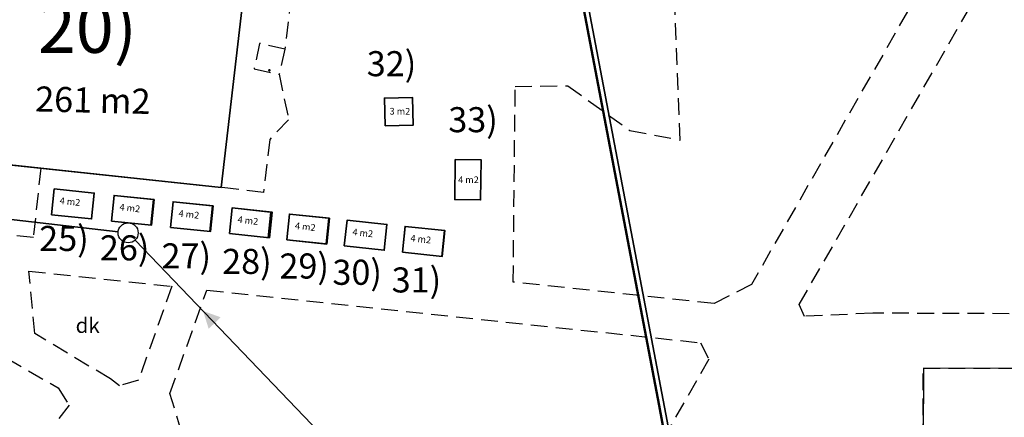
# Model space of a CAD drawing. Units: millimetres. Extents: x 2594 to 3387, y 1149 to 2147.
# Drawn here: x 3028 to 3087, y 1694 to 1718 of the extents above; entities that cross this region are included whole.
import ezdxf

# ---------------------------------------------------------------- set-up
doc = ezdxf.new("R2010")
doc.units = ezdxf.units.MM
for name, pattern in [('-', [0]), ('0.18 - folyamatos', [0]), ('0.18 - szaggatott (2-1)', [1.5, 1, -0.5])]:
    doc.linetypes.add(name, pattern=pattern)
for name, color, linetype in [('a-medence', 7, 'Continuous'), ('Burkolat  (út_ járda)', 134, '0.18 - szaggatott (2-1)'), ('Helyrajziszám', 100, '-'), ('m--cs-akna', 1, 'Continuous'), ('m-csap', 3, 'Continuous'), ('m-CSAT-CSO', 3, 'Continuous'), ('m-CSAT-CSO1', 7, 'Continuous'), ('m-hid-kútbekötő', 4, 'HŰTŐVÍZ'), ('m-ivó-vezeték', 5, 'VM-L_LINE'), ('Üzemi épület_ építmény', 30, '0.18 - folyamatos')]:
    doc.layers.add(name, color=color, linetype=linetype)
doc.styles.add('Burkolat megnevezése', font='Arial CE', dxfattribs={"oblique": 15, "height": 0.9})
doc.styles.add('ELKÉSZÜLT_STÍLUS_3', font='arial.ttf')
doc.styles.add('Helyrajzi szám (jogerős)', font='Arial CE', dxfattribs={"oblique": 15, "height": 1})
doc.styles.add('LINE', font='simplex.shx', dxfattribs={"height": 1})
doc.styles.get("Standard").update_dxf_attribs({"font": 'arial.ttf'})
doc.linetypes.add('CSM-L_LINE', pattern='A,1,-0.2,["Cs",LINE,S=0.15,R=0,X=-0.12,Y=-0.05],-0.2', length=1.4)
doc.linetypes.add('HŰTŐVÍZ', pattern='A,6,-0.8,["HV",Standard,S=0.9,R=0,X=0,Y=-0.5],-2.5', length=9.3)
doc.linetypes.add('VM-L_LINE', pattern='A,1,-0.2,["V",LINE,S=0.15,R=0,X=-0.05,Y=-0.05],-0.2', length=1.4)

# ---------------------------------------------------------------- blocks, each defined once
blk = doc.blocks.new('Nyil')
blk.add_solid([(0, 0), (-2, 1), (-2, -1)])

msp = doc.modelspace()

# ---------------------------------------------------------------- linework, layer by layer
at = {"color": 41, "lineweight": 35}
for points in [[(3021.879, 1709.453), (3023.069, 1720.553), (3027.289, 1720.213), (3027.699, 1723.743), (3042.099, 1722.073), (3040.409, 1707.473), (3021.879, 1709.453)], [(3050.209, 1711.153), (3050.169, 1712.823), (3051.839, 1712.863), (3051.879, 1711.193), (3050.209, 1711.153)], [(3054.399, 1709.153), (3055.949, 1709.133), (3055.919, 1706.733), (3054.369, 1706.753), (3054.399, 1709.153)], [(3030.259, 1705.843), (3032.649, 1705.593), (3032.809, 1707.133), (3030.419, 1707.383), (3030.259, 1705.843)], [(3033.839, 1705.463), (3036.229, 1705.213), (3036.389, 1706.753), (3033.999, 1707.003), (3033.839, 1705.463)], [(3037.369, 1705.083), (3039.759, 1704.833), (3039.919, 1706.373), (3037.529, 1706.623), (3037.369, 1705.083)], [(3040.899, 1704.713), (3043.289, 1704.463), (3043.449, 1706.003), (3041.059, 1706.253), (3040.899, 1704.713)], [(3044.328, 1704.338), (3046.718, 1704.088), (3046.878, 1705.628), (3044.488, 1705.878), (3044.328, 1704.338)], [(3047.769, 1703.973), (3050.159, 1703.723), (3050.319, 1705.263), (3047.929, 1705.513), (3047.769, 1703.973)], [(3051.239, 1703.603), (3053.629, 1703.353), (3053.789, 1704.893), (3051.399, 1705.143), (3051.239, 1703.603)]]:
    msp.add_lwpolyline(points, dxfattribs=at)
at = {"layer": 'a-medence'}
for p, q in [((3082.399, 1696.673), (3082.299, 1644.343)), ((3106.979, 1696.573), (3082.399, 1696.673))]:
    msp.add_line(p, q, dxfattribs=at)
at = {"layer": 'Burkolat  (út_ járda)', "color": 134, "linetype": '0.18 - szaggatott (2-1)', "lineweight": -2}
for p, q in [((3067.859, 1710.313), (3066.999, 1732.223)), ((3085.179, 1724.513), (3072.119, 1701.673)), ((3074.969, 1700.463), (3087.919, 1723.023)), ((3044.949, 1721.843), (3044.209, 1715.753)), ((3042.699, 1716.093), (3042.369, 1714.573)), ((3044.209, 1715.753), (3042.699, 1716.093)), ((3044.209, 1715.753), (3043.879, 1714.243)), ((3042.369, 1714.573), (3043.879, 1714.243)), ((3043.879, 1714.243), (3044.439, 1711.513)), ((3057.869, 1701.813), (3057.989, 1713.513)), ((3057.989, 1713.513), (3061.139, 1713.563)), ((3061.139, 1713.563), (3064.839, 1710.883)), ((3044.439, 1711.513), (3043.309, 1710.353)), ((3064.839, 1710.883), (3067.859, 1710.313)), ((3043.309, 1710.353), (3042.939, 1707.173)), ((3029.612, 1708.627), (3029.169, 1704.483)), ((3040.409, 1707.473), (3029.612, 1708.627)), ((3042.939, 1707.173), (3040.409, 1707.473)), ((3029.169, 1704.483), (3027.579, 1704.643)), ((3028.909, 1702.473), (3037.449, 1701.563)), ((3029.249, 1698.733), (3028.909, 1702.473)), ((3037.449, 1701.563), (3035.459, 1695.953)), ((3037.339, 1695.143), (3039.539, 1701.333)), ((3039.539, 1701.333), (3069.079, 1698.183)), ((3069.889, 1700.533), (3057.869, 1701.813)), ((3072.119, 1701.673), (3069.889, 1700.533)), ((3075.299, 1699.763), (3074.969, 1700.463)), ((3079.369, 1699.953), (3075.299, 1699.763)), ((3105.539, 1699.853), (3079.369, 1699.953)), ((3023.689, 1699.523), (3030.649, 1695.483)), ((3033.779, 1696.023), (3029.249, 1698.733)), ((3069.079, 1698.183), (3069.569, 1697.203)), ((3069.569, 1697.203), (3065.639, 1690.323)), ((3082.299, 1644.343), (3082.399, 1696.673)), ((3082.399, 1696.673), (3106.979, 1696.573)), ((3034.319, 1695.613), (3033.779, 1696.023)), ((3030.649, 1695.483), (3031.309, 1694.443)), ((3035.459, 1695.953), (3034.319, 1695.613)), ((3038.039, 1692.833), (3037.339, 1695.143)), ((3031.309, 1694.443), (3030.689, 1693.633))]:
    msp.add_line(p, q, dxfattribs=at)
at = {"layer": 'm--cs-akna'}
msp.add_circle((3034.836, 1704.76), 0.6, dxfattribs=at)
at = {"layer": 'm-csap', "linetype": 'CSM-L_LINE', "lineweight": 35, "ltscale": 5}
for p, q in [((3034.24, 1704.829), (3005.299, 1708.161)), ((3051.353, 1687.546), (3035.251, 1704.327))]:
    msp.add_line(p, q, dxfattribs=at)
at = {"layer": 'm-hid-kútbekötő', "lineweight": 50}
for p, q in [((3066.593, 1694.436), (3061.269, 1722.453)), ((3074.479, 1652.944), (3066.593, 1694.436))]:
    msp.add_line(p, q, dxfattribs=at)
at = {"layer": 'm-ivó-vezeték', "lineweight": 35, "ltscale": 5}
msp.add_line((3074.73, 1653.2), (3061.539, 1722.593), dxfattribs=at)
at = {"layer": 'Üzemi épület_ építmény', "color": 30, "linetype": '0.18 - folyamatos', "lineweight": -2}
for p, q in [((3042.099, 1722.073), (3040.409, 1707.473)), ((3042.099, 1722.073), (3040.409, 1707.473)), ((3050.169, 1712.823), (3051.839, 1712.863)), ((3050.169, 1712.823), (3051.839, 1712.863)), ((3050.209, 1711.153), (3050.169, 1712.823)), ((3050.209, 1711.153), (3050.169, 1712.823)), ((3051.839, 1712.863), (3051.879, 1711.193)), ((3051.839, 1712.863), (3051.879, 1711.193)), ((3051.879, 1711.193), (3050.209, 1711.153)), ((3051.879, 1711.193), (3050.209, 1711.153)), ((3029.612, 1708.627), (3021.879, 1709.453)), ((3029.612, 1708.627), (3021.879, 1709.453)), ((3054.369, 1706.753), (3054.399, 1709.153)), ((3054.369, 1706.753), (3054.399, 1709.153)), ((3054.399, 1709.153), (3055.949, 1709.133)), ((3054.399, 1709.153), (3055.949, 1709.133)), ((3055.949, 1709.133), (3055.919, 1706.733)), ((3055.949, 1709.133), (3055.919, 1706.733)), ((3040.409, 1707.473), (3029.612, 1708.627)), ((3040.409, 1707.473), (3029.612, 1708.627)), ((3030.259, 1705.843), (3030.419, 1707.383)), ((3030.259, 1705.843), (3030.419, 1707.383)), ((3030.419, 1707.383), (3032.809, 1707.133)), ((3030.419, 1707.383), (3032.809, 1707.133)), ((3032.809, 1707.133), (3032.649, 1705.593)), ((3032.809, 1707.133), (3032.649, 1705.593)), ((3033.839, 1705.463), (3033.999, 1707.003)), ((3033.839, 1705.463), (3033.999, 1707.003)), ((3033.999, 1707.003), (3036.339, 1706.753)), ((3033.999, 1707.003), (3036.339, 1706.753)), ((3036.339, 1706.753), (3036.179, 1705.213)), ((3036.339, 1706.753), (3036.179, 1705.213)), ((3037.369, 1705.083), (3037.529, 1706.623)), ((3037.369, 1705.083), (3037.529, 1706.623)), ((3037.529, 1706.623), (3039.869, 1706.373)), ((3037.529, 1706.623), (3039.869, 1706.373)), ((3055.919, 1706.733), (3054.369, 1706.753)), ((3055.919, 1706.733), (3054.369, 1706.753)), ((3039.869, 1706.373), (3039.709, 1704.833)), ((3039.869, 1706.373), (3039.709, 1704.833)), ((3040.899, 1704.713), (3041.059, 1706.253)), ((3040.899, 1704.713), (3041.059, 1706.253)), ((3041.059, 1706.253), (3043.349, 1706.003)), ((3041.059, 1706.253), (3043.349, 1706.003)), ((3032.649, 1705.593), (3030.259, 1705.843)), ((3032.649, 1705.593), (3030.259, 1705.843)), ((3036.179, 1705.213), (3033.839, 1705.463)), ((3036.179, 1705.213), (3033.839, 1705.463)), ((3043.349, 1706.003), (3043.189, 1704.463)), ((3043.349, 1706.003), (3043.189, 1704.463)), ((3044.329, 1704.343), (3044.489, 1705.883)), ((3044.329, 1704.343), (3044.489, 1705.883)), ((3044.489, 1705.883), (3046.829, 1705.633)), ((3044.489, 1705.883), (3046.829, 1705.633)), ((3046.829, 1705.633), (3046.669, 1704.093)), ((3046.829, 1705.633), (3046.669, 1704.093)), ((3047.769, 1703.973), (3047.929, 1705.523)), ((3047.769, 1703.973), (3047.929, 1705.523)), ((3047.929, 1705.523), (3050.309, 1705.263)), ((3047.929, 1705.523), (3050.309, 1705.263)), ((3039.709, 1704.833), (3037.369, 1705.083)), ((3039.709, 1704.833), (3037.369, 1705.083)), ((3050.309, 1705.263), (3050.149, 1703.723)), ((3050.309, 1705.263), (3050.149, 1703.723)), ((3051.239, 1703.603), (3051.399, 1705.153)), ((3051.239, 1703.603), (3051.399, 1705.153)), ((3051.399, 1705.153), (3053.739, 1704.903)), ((3051.399, 1705.153), (3053.739, 1704.903)), ((3053.739, 1704.903), (3053.579, 1703.353)), ((3053.739, 1704.903), (3053.579, 1703.353)), ((3043.189, 1704.463), (3040.899, 1704.713)), ((3043.189, 1704.463), (3040.899, 1704.713)), ((3046.669, 1704.093), (3044.329, 1704.343)), ((3046.669, 1704.093), (3044.329, 1704.343)), ((3050.149, 1703.723), (3047.769, 1703.973)), ((3050.149, 1703.723), (3047.769, 1703.973)), ((3053.579, 1703.353), (3051.239, 1703.603)), ((3053.579, 1703.353), (3051.239, 1703.603))]:
    msp.add_line(p, q, dxfattribs=at)

# ---------------------------------------------------------------- block references
at = {"layer": 'm-CSAT-CSO', "color": 7, "xscale": 0.4999999999760823, "yscale": 0.4999999999760823, "rotation": 133.8167707360566}
msp.add_blockref('Nyil', (3039.323, 1700.084), dxfattribs=at)
at = {"layer": 'm-CSAT-CSO1', "xscale": 0.4999999999760823, "yscale": 0.4999999999760823, "rotation": 133.8167707360566}
msp.add_blockref('Nyil', (3039.323, 1700.084), dxfattribs=at)

# ---------------------------------------------------------------- texts
at = {"style": 'ELKÉSZÜLT_STÍLUS_3'}
for s, height, rotation, p in [('261 m2', 1.5, 358.69671, (3029.263, 1712.024)), ('3 m2', 0.4, 359.76131, (3050.477, 1711.835)), ('4 m2', 0.4, 359.76131, (3054.575, 1707.737)), ('4 m2', 0.4, 353.77519, (3030.729, 1706.495)), ('4 m2', 0.4, 353.77519, (3034.309, 1706.115)), ('4 m2', 0.4, 353.77519, (3037.839, 1705.735)), ('4 m2', 0.4, 353.77519, (3041.369, 1705.365)), ('4 m2', 0.4, 353.77519, (3044.799, 1704.995)), ('4 m2', 0.4, 353.77519, (3048.239, 1704.625)), ('4 m2', 0.4, 353.77519, (3051.709, 1704.255))]:
    msp.add_text(s, height=height, rotation=rotation, dxfattribs=at).set_placement(p)
at = {"layer": 'Burkolat  (út_ járda)', "color": 134, "linetype": 'Continuous', "lineweight": -2, "style": 'Burkolat megnevezése', "oblique": 15}
for s, p in [('.', (3043.119, 1714.413)), ('dk', (3031.699, 1698.773))]:
    msp.add_text(s, height=0.9, dxfattribs=at).set_placement(p)
at = {"layer": 'Helyrajziszám', "color": 0, "linetype": 'Continuous', "lineweight": -2, "style": 'Helyrajzi szám (jogerős)', "oblique": 15}
for s, height, p in [('20)', 3, (3029.437, 1715.527)), ('32)', 1.5, (3049.109, 1714.13)), ('33)', 1.5, (3053.986, 1710.779)), ('25)', 1.5, (3029.519, 1703.674)), ('26)', 1.5, (3033.146, 1703.112)), ('27)', 1.5, (3036.835, 1702.633)), ('28)', 1.5, (3040.462, 1702.3)), ('29)', 1.5, (3043.888, 1702.026)), ('30)', 1.5, (3047.056, 1701.651)), ('31)', 1.5, (3050.599, 1701.193))]:
    msp.add_text(s, height=height, dxfattribs=at).set_placement(p)

doc.saveas('drawing.dxf')
